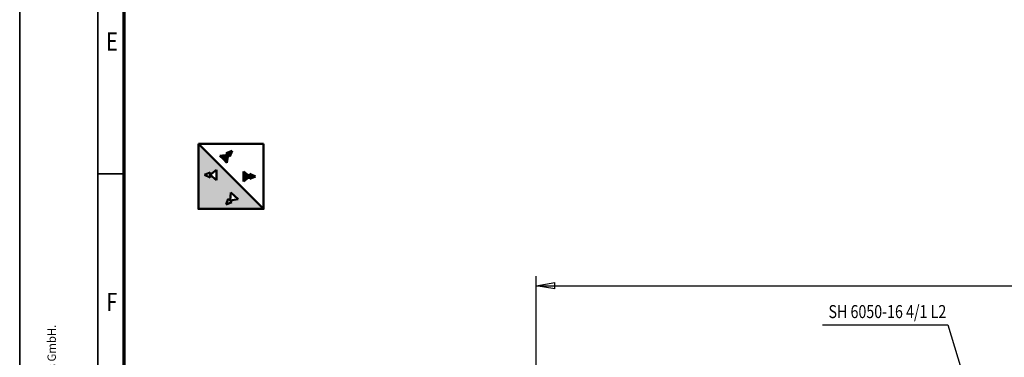
# Model space of a CAD drawing. Units: millimetres. Extents: x 0 to 23760, y 0 to 16800.
# Drawn here: x 0 to 7548, y 4990 to 7582 of the extents above; entities that cross this region are included whole.
import ezdxf
from ezdxf.enums import TextEntityAlignment as Align

# ---------------------------------------------------------------- set-up
doc = ezdxf.new("R2010")
doc.units = ezdxf.units.MM
doc.header["$MEASUREMENT"] = 0
doc.linetypes.add('Continuous 2', pattern=[0])
for name, color, linetype, lineweight, true_color in [('(1) Shape lines', 7, 'Continuous', 35, 0x000000), ('(4) Texts', 7, 'Continuous', 35, 0x000000), ('(6) Dimensions', 7, 'Continuous', 35, 0x000000), ('(8) Hatches', 7, 'Continuous', 35, 0x000000), ('(9) Sheet', 7, 'Continuous', 35, 0x000000)]:
    doc.layers.add(name, color=color, linetype=linetype, lineweight=lineweight, true_color=true_color)
doc.styles.add('Arial', font='arial.ttf')
doc.styles.add('Microsoft YaHei', font='arial.ttf')
doc.dimstyles.new('Vertex Style', dxfattribs={"dimscale": 40, "dimtxt": 0.18, "dimasz": 3.6, "dimexe": 1.8, "dimexo": 0.0625, "dimgap": 1.7, "dimtad": 1, "dimdec": 1, "dimdsep": 46, "dimtxsty": 'Arial', "dimblk1": 'CLOSED', "dimblk2": 'CLOSED', "dimsah": 1, "dimcen": 0.09, "dimdle": 1.8, "dimadec": 1, "dimazin": 2, "dimtfac": 0.65, "dimtdec": 4, "dimtmove": 0, "dimatfit": 3, "dimfxl": 1, "dimtolj": 1, "dimtzin": 0, "dimlwe": 25, "dimarcsym": 0})

# ---------------------------------------------------------------- blocks, each defined once
blk = doc.blocks.new('_Closed')
at = {"color": 0, "linetype": 'ByBlock', "lineweight": -2}
for p, q in [((-1, 0.166667), (0, 0)), ((-1, 0.166667), (-1, -0.166667)), ((0, 0), (-1, -0.166667)), ((0, 0), (-1, 0))]:
    blk.add_line(p, q, dxfattribs=at)
blk = doc.blocks.new('*D20')
at = {"layer": '(6) Dimensions', "color": 9, "lineweight": 25}
for p, q in [((3958, 4682.5), (3958, 5612)), ((11702, 4682.5), (11702, 5612)), ((4102, 5540), (11558, 5540))]:
    blk.add_line(p, q, dxfattribs=at)
at = {"layer": 'Defpoints', "color": 0}
for p in [(11702, 5540), (3958, 4680), (11702, 4680)]:
    blk.add_point(p, dxfattribs=at)
at = {"layer": '(6) Dimensions', "color": 9, "lineweight": 25, "xscale": 144, "yscale": 144, "zscale": 144, "rotation": 180}
blk.add_blockref('_Closed', (3958, 5540), dxfattribs=at)
at = {"layer": '(6) Dimensions', "color": 9, "lineweight": 25, "xscale": 144, "yscale": 144, "zscale": 144}
blk.add_blockref('_Closed', (11702, 5540), dxfattribs=at)
at = {"layer": '(6) Dimensions', "color": 7, "lineweight": 35, "insert": (7830, 5671.2), "char_height": 140, "attachment_point": 5, "style": 'Microsoft YaHei'}
blk.add_mtext('\\A1;7744', dxfattribs=at)

msp = doc.modelspace()

# ---------------------------------------------------------------- hatches: boundary and pattern name
at = {"layer": '(8) Hatches', "lineweight": 25}
h = msp.add_hatch(color=7, dxfattribs=at)
h.paths.add_polyline_path([(1870, 6130), (1370, 6130), (1370, 6630)], flags=0)
h.paths.add_polyline_path([(1674.17, 6203.231), (1612.437, 6194.727), (1618.78, 6256.719)], flags=0)
h.paths.add_polyline_path([(1582.286, 6163.505), (1598.693, 6208), (1626.181, 6181.455)], flags=0)
h.paths.add_polyline_path([(1460.138, 6389.888), (1509.137, 6428.387), (1509.137, 6351.388)], flags=0)
h.paths.add_polyline_path([(1460.138, 6408.994), (1460.138, 6370.781), (1416.733, 6389.888)], flags=0)
for points in [[(1610.332, 6530.582), (1597.06, 6544.326), (1583.788, 6558.07), (1628.283, 6574.477)], [(1588.557, 6482.593), (1561.812, 6510.287), (1535.068, 6537.982), (1597.06, 6544.326)], [(1763.45, 6378.587), (1714.45, 6340.088), (1714.45, 6378.587), (1714.45, 6417.087)], [(1763.45, 6359.481), (1763.45, 6378.587), (1763.45, 6397.694), (1806.854, 6378.587)]]:
    msp.add_hatch(color=7, dxfattribs=at).paths.add_polyline_path(points, flags=0)

# ---------------------------------------------------------------- linework, layer by layer
at = {"layer": '(1) Shape lines', "color": 7, "lineweight": 50, "ltscale": 120}
for p, q in [((1370, 6630), (1870, 6630)), ((1870, 6130), (1370, 6630)), ((1583.788, 6558.07), (1628.283, 6574.477)), ((1610.332, 6530.582), (1628.283, 6574.477)), ((1597.06, 6544.326), (1535.068, 6537.982)), ((1535.068, 6537.982), (1561.812, 6510.287)), ((1588.557, 6482.593), (1561.812, 6510.287)), ((1583.788, 6558.07), (1597.06, 6544.326)), ((1597.06, 6544.326), (1588.557, 6482.593)), ((1610.332, 6530.582), (1597.06, 6544.326)), ((1460.138, 6389.888), (1509.137, 6428.387)), ((1509.137, 6428.387), (1509.137, 6389.888)), ((1714.45, 6417.087), (1714.45, 6378.587)), ((1763.45, 6378.587), (1714.45, 6417.087)), ((1460.138, 6408.994), (1416.733, 6389.888)), ((1460.138, 6370.781), (1416.733, 6389.888)), ((1460.138, 6408.994), (1460.138, 6389.888)), ((1460.138, 6370.781), (1460.138, 6389.888)), ((1460.138, 6389.888), (1509.137, 6351.388)), ((1509.137, 6351.388), (1509.137, 6389.888)), ((1714.45, 6340.088), (1714.45, 6378.587)), ((1763.45, 6378.587), (1714.45, 6340.088)), ((1763.45, 6397.694), (1763.45, 6378.587)), ((1763.45, 6397.694), (1806.854, 6378.587)), ((1763.45, 6359.481), (1763.45, 6378.587)), ((1763.45, 6359.481), (1806.854, 6378.587)), ((1598.693, 6208), (1582.286, 6163.505)), ((1598.693, 6208), (1612.437, 6194.727)), ((1612.437, 6194.727), (1618.78, 6256.719)), ((1612.437, 6194.727), (1674.17, 6203.231)), ((1626.181, 6181.455), (1612.437, 6194.727)), ((1618.78, 6256.719), (1646.475, 6229.975)), ((1674.17, 6203.231), (1646.475, 6229.975)), ((1626.181, 6181.455), (1582.286, 6163.505))]:
    msp.add_line(p, q, dxfattribs=at)
msp.add_lwpolyline([(1870, 6630), (1870, 6130), (1370, 6130), (1370, 6630)], dxfattribs=at)
at = {"layer": '(4) Texts', "color": 9, "lineweight": 25, "true_color": 0xdab6aa}
for p, q in [((6155.25, 5240), (7114, 5240)), ((7114, 5240), (7648, 3492.5))]:
    msp.add_line(p, q, dxfattribs=at)
at = {"layer": '(9) Sheet', "color": 7, "linetype": 'Continuous 2', "lineweight": 35, "ltscale": 120, "true_color": 0xffdaff}
for p, q in [((0, 16800.001), (0, 0.001)), ((600, 16600), (600, 200.001)), ((800, 6400.001), (600, 6400.001))]:
    msp.add_line(p, q, dxfattribs=at)
at = {"layer": '(9) Sheet', "color": 7, "linetype": 'Continuous 2', "lineweight": 70, "ltscale": 120, "true_color": 0xffdaff}
msp.add_line((800, 400), (800, 16402), dxfattribs=at)

# ---------------------------------------------------------------- texts
at = {"layer": '(4) Texts', "color": 0, "lineweight": 35, "style": 'Microsoft YaHei', "width": 0.8}
msp.add_text('SH 6050-16 4/1 L2', height=100, dxfattribs=at).set_placement((6200.25, 5260), align=Align.BOTTOM_LEFT)
at = {"layer": '(9) Sheet', "color": 7, "lineweight": 35, "true_color": 0xffdaff, "style": 'Microsoft YaHei', "width": 0.8}
for s, p in [('E', (662.775, 7301.151)), ('F', (664.525, 5301.151))]:
    msp.add_text(s, height=140, dxfattribs=at).set_placement(p, align=Align.BOTTOM_LEFT)
at = {"layer": '(9) Sheet', "color": 7, "lineweight": 35, "true_color": 0xffdaff, "style": 'Microsoft YaHei'}
msp.add_text('without the written permission of STEPHAN CraneSystems GmbH or its parent company STAHL CraneSystems GmbH.', height=64, rotation=90, dxfattribs=at).set_placement((297.141, 483.426), align=Align.BOTTOM_LEFT)

# ---------------------------------------------------------------- dimensions: what is measured, and where the dimension line sits
at = {"layer": '(6) Dimensions', "color": 0, "lineweight": 35}
dim = msp.add_linear_dim(base=(11702, 5540), p1=(3958, 4680), p2=(11702, 4680), dimstyle='Vertex Style', override={"dimtxt": 3.5, "dimgap": 1.53125, "dimtxsty": 'Microsoft YaHei', "dimcen": 0, "dimclrd": 9, "dimclre": 9, "dimclrt": 7, "dimlwd": 25}, dxfattribs=at)
dim.commit()
dim.dimension.update_dxf_attribs({"geometry": '*D20', "text_midpoint": (7830, 5540), "dimtype": 160})

doc.saveas('drawing.dxf')
